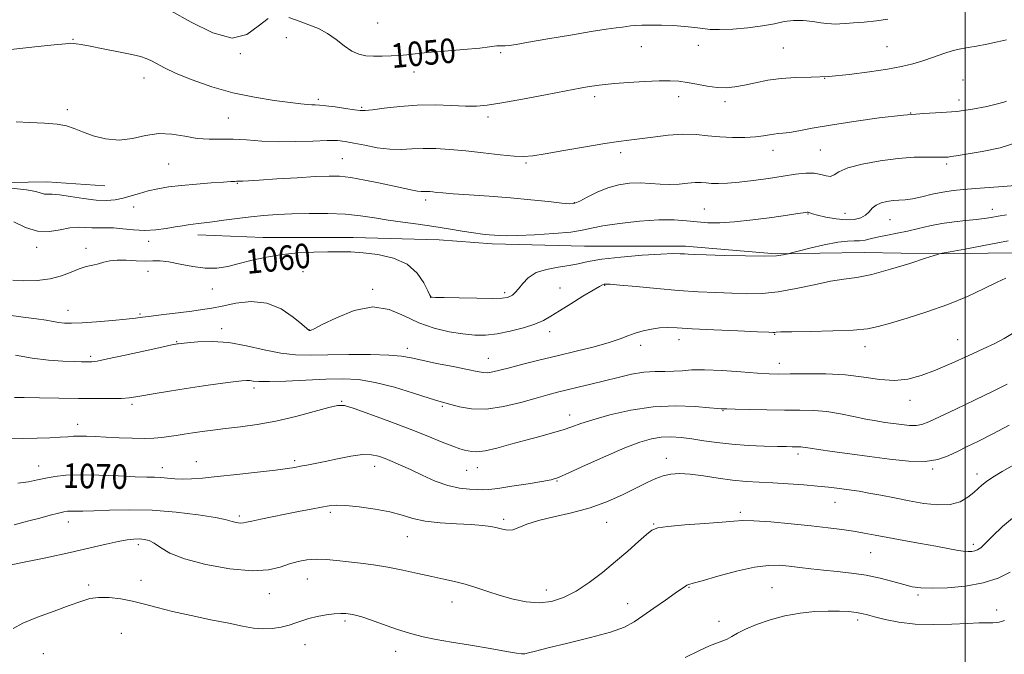
# Model space of a CAD drawing. Extents: x 2117300 to 2120200, y 294800 to 297700.
# Drawn here: x 2118191 to 2118513, y 297239 to 297446 of the extents above; entities that cross this region are included whole.
import ezdxf

# ---------------------------------------------------------------- set-up
doc = ezdxf.new("R2010")
doc.units = 0
doc.header["$MEASUREMENT"] = 0
for name, color, linetype, lineweight in [('BREAKLINE DTM HARD', 7, 'Continuous', 0), ('CONTOUR INDEX', 41, 'Continuous', 13), ('CONTOUR INDEX LABEL', 244, 'Continuous', 0), ('CONTOUR INTERMEDIATE', 44, 'Continuous', 0), ('GRID LINE', 7, 'Continuous', 0), ('SPOT ELEVATION DTM', 2, 'Continuous', 13)]:
    doc.layers.add(name, color=color, linetype=linetype, lineweight=lineweight)
doc.styles.add('Style-WORKING', font='WORKING.shx')

msp = doc.modelspace()

# ---------------------------------------------------------------- linework, layer by layer
at = {"layer": 'BREAKLINE DTM HARD'}
for points in [[(2118012.42, 297373.94, 1059.69), (2118027.7, 297373.92, 1058.96), (2118057.06, 297371.89, 1057.43), (2118074.35, 297373.88, 1056.79), (2118103.71, 297380.7, 1056.31), (2118121, 297385.91, 1055.83), (2118147.95, 297388.7, 1055.7), (2118175.69, 297392.7, 1055.91), (2118200.22, 297393.08, 1055.34), (2118219.12, 297391.86, 1054.78)], [(2118680.17, 297371.04, 1064.76), (2118637.55, 297376.71, 1066.25), (2118596.94, 297373.92, 1065.61), (2118551.9, 297369.94, 1064.84), (2118515.71, 297369.97, 1062.95), (2118491.18, 297369.59, 1061.99), (2118467.05, 297370.01, 1061.02), (2118438.1, 297369.63, 1059.82), (2118408.75, 297372.07, 1059.58), (2118375.78, 297372.1, 1058.97), (2118345.62, 297372.93, 1058.45), (2118328.33, 297374.15, 1058.85), (2118300.18, 297374.98, 1059.33), (2118270.83, 297375, 1059.25), (2118249.52, 297375.82, 1058.57)]]:
    msp.add_polyline3d(points, dxfattribs=at)
at = {"layer": 'CONTOUR INDEX', "flags": 128}
for points, elevation in [([(2118272.476, 297446.484), (2118269.231, 297443.997), (2118265.531, 297441.254), (2118260.71, 297440.098), (2118254.393, 297441.795), (2118247.373, 297445.3), (2118240.732, 297448.988)], 1050), ([(2118474.811, 297446.293), (2118471.043, 297445.668), (2118467.067, 297445.268), (2118463.539, 297445.011), (2118460.949, 297444.83), (2118459.123, 297444.713), (2118457.722, 297444.662), (2118456.416, 297444.685), (2118454.912, 297444.811), (2118452.923, 297445.079), (2118450.269, 297445.477), (2118447.188, 297445.819), (2118444.021, 297445.869), (2118440.978, 297445.473), (2118437.741, 297444.784), (2118433.861, 297444.034), (2118429.108, 297443.423), (2118424.134, 297443.016), (2118419.813, 297442.847), (2118416.731, 297442.927), (2118414.341, 297443.184), (2118411.808, 297443.525), (2118408.516, 297443.865), (2118404.714, 297444.146), (2118400.868, 297444.319), (2118397.389, 297444.349), (2118394.466, 297444.277), (2118392.232, 297444.156), (2118390.717, 297444.03), (2118389.524, 297443.886), (2118388.151, 297443.697), (2118386.098, 297443.423), (2118382.859, 297442.959), (2118377.932, 297442.184), (2118371.163, 297441.049), (2118363.813, 297439.788), (2118357.49, 297438.706), (2118353.401, 297438.033), (2118351.117, 297437.707), (2118349.805, 297437.59), (2118348.769, 297437.559), (2118347.865, 297437.551), (2118347.085, 297437.512), (2118346.28, 297437.398), (2118344.724, 297437.18), (2118341.55, 297436.835), (2118336.287, 297436.359), (2118330.065, 297435.825), (2118324.413, 297435.322), (2118320.457, 297434.922), (2118317.72, 297434.621), (2118315.32, 297434.396), (2118312.58, 297434.231), (2118309.629, 297434.14), (2118306.8, 297434.142), (2118304.328, 297434.294), (2118302.074, 297434.783), (2118299.798, 297435.833), (2118297.314, 297437.557), (2118294.627, 297439.629), (2118291.79, 297441.611), (2118288.844, 297443.177), (2118285.778, 297444.438), (2118282.564, 297445.613), (2118279.204, 297446.762)], 1050), ([(2118513.486, 297382.394), (2118510.795, 297381.882), (2118508.502, 297381.461), (2118506.246, 297381.103), (2118503.597, 297380.781), (2118500.251, 297380.458), (2118496.414, 297380.061), (2118492.419, 297379.507), (2118488.541, 297378.749), (2118484.822, 297377.886), (2118481.246, 297377.051), (2118477.819, 297376.343), (2118474.634, 297375.734), (2118471.809, 297375.161), (2118469.419, 297374.59), (2118467.38, 297374.108), (2118465.567, 297373.833), (2118463.789, 297373.808), (2118461.582, 297373.785), (2118458.412, 297373.442), (2118454.032, 297372.576), (2118449.329, 297371.457), (2118445.478, 297370.473), (2118443.315, 297369.913), (2118442.34, 297369.659), (2118441.717, 297369.493), (2118440.639, 297369.254), (2118438.414, 297369.005), (2118434.377, 297368.863), (2118428.258, 297368.911), (2118421.369, 297369.082), (2118415.414, 297369.273), (2118411.658, 297369.404), (2118409.612, 297369.491), (2118408.348, 297369.572), (2118406.962, 297369.663), (2118404.656, 297369.686), (2118400.657, 297369.536), (2118394.584, 297369.142), (2118387.624, 297368.553), (2118381.352, 297367.849), (2118376.914, 297367.107), (2118373.71, 297366.391), (2118370.709, 297365.761), (2118367.151, 297365.222), (2118363.368, 297364.55), (2118359.963, 297363.47), (2118357.398, 297361.82), (2118355.566, 297359.912), (2118354.217, 297358.176), (2118353.131, 297356.944), (2118352.213, 297356.158), (2118351.395, 297355.663), (2118350.493, 297355.331), (2118348.846, 297355.132), (2118345.677, 297355.06), (2118340.601, 297355.104), (2118334.819, 297355.212), (2118329.928, 297355.328), (2118327.12, 297355.404), (2118325.986, 297355.446), (2118325.715, 297355.47), (2118325.592, 297355.564), (2118325.297, 297356.113), (2118324.607, 297357.572), (2118323.293, 297360.186), (2118321.113, 297363.347), (2118317.818, 297366.234), (2118313.335, 297368.21), (2118308.291, 297369.361), (2118303.487, 297369.954), (2118299.483, 297370.23), (2118295.869, 297370.304), (2118291.994, 297370.267), (2118287.38, 297370.17), (2118282.245, 297369.928), (2118276.983, 297369.419), (2118271.935, 297368.571), (2118267.245, 297367.517), (2118263.008, 297366.444), (2118259.242, 297365.532), (2118255.668, 297364.962), (2118251.935, 297364.909), (2118247.83, 297365.452), (2118243.71, 297366.281), (2118240.071, 297366.988), (2118237.236, 297367.275), (2118234.835, 297367.28), (2118232.323, 297367.255), (2118229.322, 297367.377), (2118226.119, 297367.538), (2118223.166, 297367.559), (2118220.797, 297367.313), (2118218.854, 297366.881), (2118217.059, 297366.4), (2118215.17, 297365.955), (2118213.091, 297365.434), (2118210.761, 297364.676), (2118208.105, 297363.597), (2118204.997, 297362.422), (2118201.296, 297361.456), (2118197.004, 297360.933), (2118192.703, 297360.814), (2118189.115, 297360.992)], 1060), ([(2118514.356, 297313.637), (2118508.899, 297310.755), (2118504.402, 297308.462), (2118500.712, 297306.643), (2118497.523, 297305.076), (2118494.493, 297303.622), (2118491.143, 297302.457), (2118486.956, 297301.841), (2118481.587, 297301.943), (2118475.36, 297302.57), (2118468.769, 297303.443), (2118462.322, 297304.318), (2118456.587, 297305.096), (2118452.147, 297305.716), (2118449.386, 297306.135), (2118447.889, 297306.385), (2118447.045, 297306.516), (2118446.327, 297306.573), (2118445.569, 297306.59), (2118444.692, 297306.594), (2118443.552, 297306.612), (2118441.74, 297306.653), (2118438.783, 297306.727), (2118434.411, 297306.847), (2118429.174, 297307.062), (2118423.828, 297307.426), (2118418.983, 297307.966), (2118414.679, 297308.591), (2118410.814, 297309.179), (2118407.283, 297309.619), (2118403.983, 297309.828), (2118400.81, 297309.731), (2118397.582, 297309.233), (2118393.806, 297308.148), (2118388.913, 297306.268), (2118382.66, 297303.546), (2118376.116, 297300.566), (2118370.676, 297298.07), (2118367.253, 297296.593), (2118364.814, 297295.831), (2118361.845, 297295.269), (2118357.305, 297294.52), (2118352.066, 297293.691), (2118347.474, 297293.015), (2118344.493, 297292.663), (2118342.555, 297292.569), (2118340.711, 297292.604), (2118338.194, 297292.704), (2118334.966, 297293.057), (2118331.173, 297293.914), (2118327, 297295.421), (2118322.785, 297297.29), (2118318.902, 297299.128), (2118315.64, 297300.622), (2118312.931, 297301.792), (2118310.617, 297302.736), (2118308.497, 297303.511), (2118306.181, 297303.998), (2118303.235, 297304.034), (2118299.403, 297303.53), (2118295.143, 297302.696), (2118291.095, 297301.817), (2118287.764, 297301.121), (2118285.122, 297300.607), (2118283.009, 297300.214), (2118281.137, 297299.879), (2118278.723, 297299.509), (2118274.856, 297299.009), (2118269.012, 297298.322), (2118262.21, 297297.556), (2118255.856, 297296.861), (2118251.026, 297296.361), (2118247.472, 297296.08), (2118244.62, 297296.017), (2118242, 297296.149), (2118239.565, 297296.372), (2118237.371, 297296.562), (2118235.337, 297296.635), (2118232.816, 297296.67), (2118229.02, 297296.788), (2118223.497, 297297.06), (2118217.125, 297297.353), (2118211.119, 297297.485), (2118206.412, 297297.322), (2118202.825, 297296.914), (2118199.894, 297296.362), (2118197.173, 297295.761), (2118194.261, 297295.186), (2118190.769, 297294.711)], 1070)]:
    msp.add_lwpolyline(points, dxfattribs=dict(at, elevation=elevation))
at = {"layer": 'CONTOUR INTERMEDIATE', "flags": 128}
for points, elevation in [([(2118513.536, 297439.471), (2118510.584, 297438.817), (2118507.061, 297438.092), (2118503.689, 297437.459), (2118500.982, 297437.015), (2118498.63, 297436.599), (2118496.115, 297435.987), (2118493.06, 297435.027), (2118489.649, 297433.859), (2118486.208, 297432.697), (2118482.905, 297431.701), (2118479.273, 297430.82), (2118474.688, 297429.948), (2118468.77, 297429.028), (2118462.114, 297428.182), (2118455.559, 297427.582), (2118449.763, 297427.321), (2118444.66, 297427.193), (2118440.006, 297426.917), (2118435.617, 297426.294), (2118431.558, 297425.472), (2118427.956, 297424.68), (2118424.86, 297424.118), (2118422.006, 297423.86), (2118419.055, 297423.952), (2118415.78, 297424.394), (2118412.408, 297425.016), (2118409.284, 297425.605), (2118406.577, 297425.986), (2118403.764, 297426.14), (2118400.147, 297426.084), (2118395.329, 297425.851), (2118390.106, 297425.524), (2118385.573, 297425.2), (2118382.529, 297424.951), (2118380.581, 297424.745), (2118379.042, 297424.526), (2118377.215, 297424.225), (2118374.366, 297423.714), (2118369.753, 297422.854), (2118363.034, 297421.584), (2118355.475, 297420.17), (2118348.739, 297418.955), (2118344.003, 297418.208), (2118340.49, 297417.892), (2118336.934, 297417.895), (2118332.358, 297418.087), (2118326.938, 297418.266), (2118321.138, 297418.212), (2118315.437, 297417.786), (2118310.378, 297417.173), (2118306.521, 297416.635), (2118304.16, 297416.385), (2118302.536, 297416.421), (2118300.624, 297416.687), (2118297.71, 297417.118), (2118294.313, 297417.59), (2118291.264, 297417.97), (2118289.176, 297418.162), (2118287.799, 297418.229), (2118286.667, 297418.274), (2118285.296, 297418.389), (2118283.142, 297418.637), (2118279.641, 297419.067), (2118274.436, 297419.742), (2118267.992, 297420.761), (2118260.978, 297422.233), (2118254.035, 297424.197), (2118247.689, 297426.405), (2118242.439, 297428.538), (2118238.631, 297430.332), (2118236.011, 297431.74), (2118234.175, 297432.767), (2118232.667, 297433.46), (2118230.822, 297434.017), (2118227.926, 297434.679), (2118223.578, 297435.602), (2118218.642, 297436.62), (2118214.298, 297437.484), (2118211.44, 297438.007), (2118209.813, 297438.251), (2118208.882, 297438.342), (2118208.019, 297438.365), (2118206.256, 297438.253), (2118202.538, 297437.898), (2118196.241, 297437.238), (2118188.479, 297436.392)], 1052), ([(2118513.565, 297419.489), (2118512.623, 297419.155), (2118510.595, 297418.595), (2118507.076, 297417.775), (2118502.464, 297416.88), (2118497.361, 297416.15), (2118492.174, 297415.732), (2118486.538, 297415.42), (2118479.899, 297414.917), (2118471.983, 297414.011), (2118463.655, 297412.846), (2118456.061, 297411.649), (2118450.109, 297410.616), (2118445.735, 297409.813), (2118442.634, 297409.273), (2118440.491, 297408.999), (2118438.939, 297408.87), (2118437.599, 297408.737), (2118436.112, 297408.488), (2118434.187, 297408.17), (2118431.55, 297407.865), (2118428.05, 297407.654), (2118424.02, 297407.603), (2118419.915, 297407.774), (2118416.049, 297408.172), (2118412.174, 297408.574), (2118407.902, 297408.702), (2118403.024, 297408.369), (2118398.046, 297407.757), (2118393.653, 297407.137), (2118390.219, 297406.698), (2118386.861, 297406.277), (2118382.385, 297405.629), (2118376.064, 297404.596), (2118369.048, 297403.392), (2118362.952, 297402.322), (2118358.889, 297401.634), (2118355.951, 297401.359), (2118352.728, 297401.473), (2118348.17, 297401.926), (2118342.679, 297402.566), (2118337.018, 297403.214), (2118331.819, 297403.714), (2118327.181, 297404.007), (2118323.071, 297404.057), (2118319.404, 297403.879), (2118315.888, 297403.692), (2118312.179, 297403.766), (2118308.078, 297404.281), (2118303.972, 297405.054), (2118300.393, 297405.812), (2118297.636, 297406.33), (2118295.048, 297406.585), (2118291.738, 297406.604), (2118287.081, 297406.442), (2118281.514, 297406.253), (2118275.741, 297406.219), (2118270.347, 297406.456), (2118265.434, 297406.81), (2118260.99, 297407.059), (2118256.96, 297407.071), (2118253.143, 297407.056), (2118249.296, 297407.312), (2118245.237, 297407.996), (2118241.009, 297408.709), (2118236.712, 297408.912), (2118232.421, 297408.277), (2118228.119, 297407.319), (2118223.766, 297406.764), (2118219.387, 297407.141), (2118215.279, 297408.189), (2118211.806, 297409.454), (2118209.137, 297410.552), (2118206.669, 297411.396), (2118203.606, 297411.971), (2118199.422, 297412.292), (2118194.684, 297412.492), (2118190.23, 297412.735)], 1054), ([(2118516.612, 297405.846), (2118511.459, 297404.277), (2118505.532, 297403.064), (2118500.362, 297402.199), (2118497.103, 297401.659), (2118495.392, 297401.366), (2118494.488, 297401.228), (2118493.702, 297401.167), (2118492.55, 297401.158), (2118490.604, 297401.19), (2118487.525, 297401.227), (2118483.336, 297401.137), (2118478.154, 297400.761), (2118472.239, 297399.99), (2118466.437, 297398.913), (2118461.739, 297397.663), (2118458.836, 297396.402), (2118457.216, 297395.381), (2118456.065, 297394.876), (2118454.699, 297395.044), (2118452.936, 297395.561), (2118450.726, 297395.985), (2118448.006, 297395.974), (2118444.672, 297395.58), (2118440.614, 297394.959), (2118435.839, 297394.255), (2118430.834, 297393.581), (2118426.206, 297393.043), (2118422.436, 297392.721), (2118419.494, 297392.596), (2118417.224, 297392.626), (2118415.433, 297392.753), (2118413.783, 297392.871), (2118411.903, 297392.861), (2118409.511, 297392.653), (2118406.695, 297392.388), (2118403.636, 297392.257), (2118400.483, 297392.383), (2118397.25, 297392.625), (2118393.92, 297392.774), (2118390.483, 297392.644), (2118386.963, 297392.134), (2118383.39, 297391.163), (2118379.852, 297389.732), (2118376.658, 297388.165), (2118374.176, 297386.866), (2118372.538, 297386.15), (2118370.943, 297385.97), (2118368.355, 297386.19), (2118364.006, 297386.675), (2118358.206, 297387.297), (2118351.529, 297387.93), (2118344.586, 297388.471), (2118338.117, 297388.907), (2118332.896, 297389.249), (2118329.466, 297389.509), (2118327.444, 297389.699), (2118326.216, 297389.836), (2118325.264, 297389.931), (2118324.46, 297389.984), (2118323.77, 297389.993), (2118323.133, 297389.969), (2118322.367, 297389.98), (2118321.258, 297390.105), (2118319.59, 297390.417), (2118317.125, 297390.947), (2118313.62, 297391.716), (2118309.017, 297392.704), (2118303.994, 297393.719), (2118299.412, 297394.528), (2118295.802, 297394.949), (2118292.36, 297395.021), (2118287.95, 297394.831), (2118281.882, 297394.475), (2118275.242, 297394.058), (2118269.565, 297393.693), (2118266.001, 297393.464), (2118264.178, 297393.353), (2118263.346, 297393.316), (2118262.856, 297393.313), (2118262.484, 297393.319), (2118262.113, 297393.315), (2118261.55, 297393.28), (2118260.319, 297393.19), (2118257.87, 297393.02), (2118253.89, 297392.75), (2118249.02, 297392.39), (2118244.136, 297391.955), (2118239.936, 297391.452), (2118236.389, 297390.863), (2118233.286, 297390.162), (2118230.438, 297389.347), (2118227.752, 297388.514), (2118225.159, 297387.781), (2118222.554, 297387.259), (2118219.681, 297387.032), (2118216.25, 297387.177), (2118212.144, 297387.707), (2118207.934, 297388.385), (2118204.366, 297388.911), (2118201.981, 297389.078), (2118200.507, 297389.053), (2118199.469, 297389.096), (2118198.366, 297389.403), (2118196.591, 297389.919), (2118193.511, 297390.528), (2118188.679, 297391.094)], 1056), ([(2118516.317, 297391.949), (2118512.416, 297391.611), (2118507.861, 297391.258), (2118503.377, 297390.928), (2118499.508, 297390.634), (2118496.087, 297390.289), (2118492.766, 297389.783), (2118489.308, 297389.056), (2118485.912, 297388.267), (2118482.885, 297387.625), (2118480.44, 297387.278), (2118478.399, 297387.121), (2118476.486, 297386.991), (2118474.507, 297386.736), (2118472.593, 297386.274), (2118470.953, 297385.537), (2118469.713, 297384.502), (2118468.655, 297383.325), (2118467.478, 297382.204), (2118465.915, 297381.321), (2118463.835, 297380.78), (2118461.145, 297380.669), (2118457.872, 297381.018), (2118454.543, 297381.635), (2118451.807, 297382.27), (2118450.141, 297382.725), (2118449.327, 297383), (2118448.973, 297383.144), (2118448.732, 297383.201), (2118448.441, 297383.19), (2118447.979, 297383.127), (2118447.142, 297383.007), (2118445.381, 297382.754), (2118442.062, 297382.274), (2118436.856, 297381.527), (2118430.665, 297380.704), (2118424.699, 297380.051), (2118419.881, 297379.757), (2118416.002, 297379.783), (2118412.567, 297380.034), (2118409.082, 297380.394), (2118405.058, 297380.676), (2118400.007, 297380.677), (2118393.732, 297380.257), (2118387.204, 297379.543), (2118381.685, 297378.727), (2118377.975, 297377.97), (2118375.008, 297377.298), (2118371.257, 297376.709), (2118365.704, 297376.205), (2118359.378, 297375.816), (2118353.822, 297375.58), (2118350.179, 297375.519), (2118347.988, 297375.582), (2118346.393, 297375.703), (2118344.643, 297375.841), (2118342.416, 297376.056), (2118339.5, 297376.437), (2118335.756, 297377.036), (2118331.344, 297377.776), (2118326.499, 297378.543), (2118321.451, 297379.253), (2118316.419, 297379.931), (2118311.616, 297380.632), (2118307.142, 297381.379), (2118302.645, 297382.07), (2118297.658, 297382.575), (2118291.903, 297382.799), (2118285.856, 297382.797), (2118280.181, 297382.66), (2118275.349, 297382.456), (2118271.064, 297382.164), (2118266.84, 297381.741), (2118262.359, 297381.172), (2118257.984, 297380.56), (2118254.247, 297380.04), (2118251.524, 297379.705), (2118249.566, 297379.499), (2118247.966, 297379.328), (2118246.351, 297379.109), (2118244.477, 297378.807), (2118242.135, 297378.399), (2118239.187, 297377.897), (2118235.784, 297377.454), (2118232.151, 297377.255), (2118228.505, 297377.414), (2118225.034, 297377.762), (2118221.92, 297378.056), (2118219.282, 297378.124), (2118216.996, 297378.07), (2118214.879, 297378.07), (2118212.749, 297378.225), (2118210.432, 297378.337), (2118207.755, 297378.137), (2118204.598, 297377.503), (2118201.035, 297376.92), (2118197.192, 297377.022), (2118193.227, 297378.218), (2118189.426, 297380.018)], 1058), ([(2118514.089, 297373.808), (2118510.665, 297373.164), (2118505.592, 297372.221), (2118499.914, 297371.167), (2118495.18, 297370.289), (2118492.544, 297369.8), (2118491.567, 297369.618), (2118491.411, 297369.587), (2118491.38, 297369.577), (2118491.339, 297369.565), (2118491.298, 297369.55), (2118491.261, 297369.536), (2118491.228, 297369.521), (2118491.196, 297369.508), (2118491.014, 297369.447), (2118489.948, 297369.097), (2118487.114, 297368.167), (2118482.015, 297366.51), (2118475.689, 297364.561), (2118469.562, 297362.898), (2118464.665, 297361.924), (2118460.462, 297361.334), (2118456.029, 297360.647), (2118450.695, 297359.529), (2118444.816, 297358.239), (2118439.006, 297357.18), (2118433.72, 297356.658), (2118428.778, 297356.571), (2118423.842, 297356.716), (2118418.602, 297356.934), (2118412.857, 297357.236), (2118406.434, 297357.677), (2118399.379, 297358.276), (2118392.61, 297358.91), (2118387.264, 297359.419), (2118384.144, 297359.684), (2118382.729, 297359.744), (2118382.166, 297359.68), (2118381.657, 297359.506), (2118380.633, 297358.976), (2118378.582, 297357.781), (2118375.228, 297355.754), (2118371.246, 297353.304), (2118367.547, 297350.981), (2118364.756, 297349.204), (2118362.359, 297347.848), (2118359.556, 297346.656), (2118355.787, 297345.444), (2118351.451, 297344.325), (2118347.184, 297343.487), (2118343.433, 297343.078), (2118339.887, 297343.08), (2118336.041, 297343.439), (2118331.54, 297344.132), (2118326.611, 297345.284), (2118321.628, 297347.054), (2118316.836, 297349.401), (2118311.959, 297351.486), (2118306.594, 297352.272), (2118300.581, 297351.09), (2118294.738, 297348.763), (2118290.13, 297346.482), (2118287.517, 297345.173), (2118286.45, 297344.691), (2118286.178, 297344.62), (2118286.072, 297344.619), (2118285.984, 297344.622), (2118285.892, 297344.636), (2118285.701, 297344.733), (2118285.036, 297345.255), (2118283.455, 297346.61), (2118280.635, 297348.975), (2118276.742, 297351.6), (2118272.064, 297353.508), (2118266.937, 297353.993), (2118261.885, 297353.457), (2118257.483, 297352.577), (2118254.069, 297351.893), (2118251.04, 297351.393), (2118247.56, 297350.924), (2118243.093, 297350.379), (2118238.32, 297349.809), (2118234.221, 297349.305), (2118231.421, 297348.931), (2118229.104, 297348.623), (2118226.096, 297348.288), (2118221.612, 297347.868), (2118216.423, 297347.436), (2118211.689, 297347.101), (2118208.285, 297346.948), (2118205.948, 297346.976), (2118204.134, 297347.164), (2118202.312, 297347.487), (2118200.026, 297347.913), (2118196.837, 297348.408), (2118192.432, 297348.967), (2118186.994, 297349.693)], 1062), ([(2118513.332, 297361.641), (2118510.512, 297360.357), (2118506.254, 297358.286), (2118500.742, 297355.71), (2118494.359, 297353.04), (2118487.554, 297350.629), (2118481.043, 297348.597), (2118475.611, 297347.004), (2118471.663, 297345.881), (2118468.105, 297345.149), (2118463.467, 297344.698), (2118456.837, 297344.428), (2118449.527, 297344.274), (2118443.406, 297344.179), (2118439.865, 297344.095), (2118438.374, 297344.022), (2118437.924, 297343.97), (2118437.49, 297343.953), (2118435.976, 297344.004), (2118432.271, 297344.16), (2118425.782, 297344.44), (2118417.991, 297344.79), (2118410.9, 297345.136), (2118406.007, 297345.405), (2118402.801, 297345.526), (2118400.268, 297345.426), (2118397.606, 297345.057), (2118394.855, 297344.459), (2118392.269, 297343.698), (2118389.944, 297342.822), (2118387.358, 297341.814), (2118383.83, 297340.643), (2118378.903, 297339.295), (2118373.008, 297337.832), (2118366.802, 297336.334), (2118360.879, 297334.88), (2118355.602, 297333.553), (2118351.278, 297332.432), (2118348.103, 297331.586), (2118345.843, 297331.031), (2118344.16, 297330.773), (2118342.65, 297330.816), (2118340.672, 297331.165), (2118337.522, 297331.828), (2118332.817, 297332.776), (2118327.447, 297333.85), (2118322.62, 297334.855), (2118319.116, 297335.634), (2118315.993, 297336.18), (2118311.881, 297336.523), (2118305.852, 297336.694), (2118298.765, 297336.724), (2118291.92, 297336.645), (2118286.277, 297336.529), (2118281.415, 297336.602), (2118276.572, 297337.13), (2118271.173, 297338.252), (2118265.394, 297339.585), (2118259.601, 297340.621), (2118254.168, 297340.986), (2118249.509, 297340.862), (2118246.045, 297340.571), (2118244.041, 297340.371), (2118243.122, 297340.271), (2118242.755, 297340.222), (2118242.338, 297340.146), (2118240.999, 297339.859), (2118237.796, 297339.154), (2118232.251, 297337.926), (2118225.728, 297336.493), (2118220.052, 297335.28), (2118216.59, 297334.604), (2118214.872, 297334.359), (2118213.967, 297334.331), (2118213.032, 297334.345), (2118211.556, 297334.379), (2118209.115, 297334.447), (2118205.419, 297334.586), (2118200.721, 297334.909), (2118195.408, 297335.552), (2118189.913, 297336.571)], 1064), ([(2118515.488, 297343.578), (2118512.727, 297341.938), (2118509.681, 297340.372), (2118505.883, 297338.571), (2118501.054, 297336.337), (2118495.667, 297333.912), (2118490.382, 297331.649), (2118485.685, 297329.861), (2118481.35, 297328.7), (2118476.975, 297328.282), (2118472.21, 297328.625), (2118466.913, 297329.377), (2118460.993, 297330.091), (2118454.52, 297330.423), (2118448.208, 297330.457), (2118442.93, 297330.379), (2118439.196, 297330.352), (2118436.064, 297330.443), (2118432.229, 297330.692), (2118426.81, 297331.103), (2118420.639, 297331.522), (2118414.972, 297331.757), (2118410.746, 297331.682), (2118407.608, 297331.443), (2118404.887, 297331.25), (2118402.009, 297331.239), (2118398.795, 297331.229), (2118395.169, 297330.964), (2118391.095, 297330.263), (2118386.72, 297329.244), (2118382.234, 297328.106), (2118377.827, 297327.014), (2118373.7, 297326.022), (2118370.052, 297325.15), (2118366.937, 297324.387), (2118363.809, 297323.567), (2118359.975, 297322.491), (2118354.982, 297321.074), (2118349.33, 297319.704), (2118343.759, 297318.882), (2118338.903, 297318.949), (2118334.975, 297319.597), (2118332.085, 297320.356), (2118330.13, 297320.899), (2118328.161, 297321.473), (2118325.018, 297322.467), (2118319.929, 297324.116), (2118313.665, 297326.022), (2118307.384, 297327.631), (2118301.918, 297328.518), (2118296.803, 297328.785), (2118291.248, 297328.664), (2118284.789, 297328.372), (2118278.271, 297328.064), (2118272.865, 297327.88), (2118269.424, 297327.914), (2118267.524, 297328.081), (2118266.425, 297328.245), (2118265.405, 297328.291), (2118263.828, 297328.162), (2118261.078, 297327.821), (2118256.761, 297327.247), (2118251.38, 297326.5), (2118245.656, 297325.66), (2118240.246, 297324.803), (2118235.53, 297324.007), (2118231.819, 297323.346), (2118229.231, 297322.877), (2118227.107, 297322.58), (2118224.592, 297322.415), (2118220.995, 297322.346), (2118216.274, 297322.349), (2118210.55, 297322.404), (2118204.097, 297322.49), (2118197.816, 297322.585), (2118192.759, 297322.669), (2118189.679, 297322.728)], 1066), ([(2118513.782, 297327.047), (2118509.167, 297324.744), (2118503.244, 297321.889), (2118496.968, 297318.909), (2118491.622, 297316.373), (2118488.122, 297314.718), (2118485.913, 297313.85), (2118484.07, 297313.541), (2118481.859, 297313.582), (2118479.295, 297313.841), (2118476.582, 297314.2), (2118473.846, 297314.58), (2118470.919, 297315.039), (2118467.556, 297315.671), (2118463.603, 297316.516), (2118459.273, 297317.4), (2118454.868, 297318.095), (2118450.573, 297318.439), (2118446.1, 297318.537), (2118441.043, 297318.559), (2118435.241, 297318.638), (2118429.514, 297318.763), (2118424.924, 297318.886), (2118422.241, 297318.969), (2118421.053, 297319.012), (2118420.656, 297319.027), (2118420.322, 297319.035), (2118419.248, 297319.11), (2118416.608, 297319.334), (2118411.842, 297319.715), (2118405.452, 297319.948), (2118398.206, 297319.654), (2118390.852, 297318.586), (2118384.068, 297317.041), (2118378.513, 297315.451), (2118374.588, 297314.151), (2118371.65, 297313.091), (2118368.8, 297312.121), (2118365.313, 297311.112), (2118361.18, 297310.008), (2118356.568, 297308.768), (2118351.709, 297307.407), (2118347.092, 297306.145), (2118343.271, 297305.256), (2118340.636, 297304.929), (2118338.925, 297305.012), (2118337.714, 297305.268), (2118336.576, 297305.538), (2118335.068, 297305.967), (2118332.744, 297306.779), (2118329.246, 297308.144), (2118324.566, 297310.019), (2118318.786, 297312.307), (2118312.165, 297314.854), (2118305.689, 297317.276), (2118300.52, 297319.128), (2118297.369, 297320.063), (2118295.124, 297320.109), (2118292.217, 297319.389), (2118287.493, 297318.068), (2118281.449, 297316.477), (2118274.993, 297314.989), (2118268.897, 297313.892), (2118263.387, 297313.13), (2118258.552, 297312.559), (2118254.438, 297312.059), (2118250.923, 297311.593), (2118247.842, 297311.146), (2118245.049, 297310.709), (2118242.475, 297310.297), (2118240.07, 297309.933), (2118237.734, 297309.64), (2118235.167, 297309.44), (2118232.02, 297309.357), (2118228.089, 297309.404), (2118223.769, 297309.543), (2118219.599, 297309.728), (2118216.024, 297309.91), (2118213.093, 297310.047), (2118210.761, 297310.094), (2118208.895, 297310.025), (2118207.025, 297309.877), (2118204.595, 297309.701), (2118201.2, 297309.542), (2118197.027, 297309.405), (2118192.412, 297309.288), (2118187.681, 297309.189)], 1068), ([(2118516.133, 297300.813), (2118512.062, 297298.472), (2118509.1, 297296.666), (2118507.004, 297295.251), (2118505.506, 297294.074), (2118504.247, 297292.944), (2118502.842, 297291.66), (2118500.955, 297290.127), (2118498.433, 297288.671), (2118495.175, 297287.723), (2118491.141, 297287.593), (2118486.562, 297288.103), (2118481.733, 297288.953), (2118476.944, 297289.88), (2118472.471, 297290.758), (2118468.585, 297291.502), (2118465.46, 297292.049), (2118462.888, 297292.448), (2118460.563, 297292.773), (2118458.173, 297293.09), (2118455.374, 297293.419), (2118451.816, 297293.771), (2118447.304, 297294.147), (2118442.264, 297294.509), (2118437.278, 297294.811), (2118432.764, 297295.036), (2118428.501, 297295.286), (2118424.104, 297295.699), (2118419.336, 297296.347), (2118414.549, 297297.064), (2118410.244, 297297.622), (2118406.782, 297297.832), (2118403.97, 297297.664), (2118401.479, 297297.123), (2118398.981, 297296.21), (2118396.159, 297294.901), (2118392.698, 297293.167), (2118388.366, 297291.034), (2118383.26, 297288.769), (2118377.559, 297286.696), (2118371.514, 297285.051), (2118365.678, 297283.72), (2118360.675, 297282.505), (2118356.959, 297281.278), (2118354.3, 297280.204), (2118352.294, 297279.524), (2118350.578, 297279.397), (2118348.934, 297279.673), (2118347.183, 297280.125), (2118345.118, 297280.561), (2118342.417, 297280.93), (2118338.732, 297281.221), (2118333.916, 297281.45), (2118328.619, 297281.75), (2118323.695, 297282.287), (2118319.72, 297283.163), (2118316.16, 297284.245), (2118312.207, 297285.338), (2118307.344, 297286.272), (2118302.226, 297286.973), (2118297.802, 297287.392), (2118294.711, 297287.494), (2118292.357, 297287.307), (2118289.838, 297286.872), (2118286.465, 297286.235), (2118282.408, 297285.46), (2118278.054, 297284.612), (2118273.791, 297283.76), (2118270.016, 297282.982), (2118267.125, 297282.355), (2118265.364, 297281.938), (2118264.361, 297281.721), (2118263.589, 297281.67), (2118262.646, 297281.753), (2118261.618, 297281.933), (2118260.712, 297282.167), (2118259.932, 297282.442), (2118258.455, 297282.836), (2118255.255, 297283.453), (2118249.657, 297284.332), (2118242.402, 297285.239), (2118234.582, 297285.874), (2118227.175, 297286.03), (2118220.693, 297285.869), (2118215.53, 297285.645), (2118211.942, 297285.555), (2118209.62, 297285.566), (2118208.112, 297285.589), (2118206.968, 297285.536), (2118205.735, 297285.333), (2118203.961, 297284.912), (2118201.303, 297284.224), (2118197.866, 297283.317), (2118193.868, 297282.26), (2118189.498, 297281.125)], 1072), ([(2118516.836, 297284.352), (2118512.254, 297280.594), (2118508.924, 297277.435), (2118506.626, 297275.079), (2118505.122, 297273.646), (2118504.102, 297272.919), (2118503.236, 297272.596), (2118502.235, 297272.432), (2118500.965, 297272.404), (2118499.329, 297272.545), (2118497.203, 297272.881), (2118494.336, 297273.416), (2118490.449, 297274.149), (2118485.447, 297275.058), (2118479.964, 297276.039), (2118474.819, 297276.97), (2118470.611, 297277.759), (2118467.043, 297278.425), (2118463.6, 297279.02), (2118459.8, 297279.591), (2118455.3, 297280.173), (2118449.794, 297280.799), (2118443.23, 297281.47), (2118436.576, 297282.073), (2118431.057, 297282.465), (2118427.423, 297282.542), (2118424.525, 297282.354), (2118420.739, 297281.992), (2118415.003, 297281.542), (2118408.499, 297281.062), (2118402.972, 297280.607), (2118399.66, 297280.159), (2118397.777, 297279.412), (2118396.034, 297277.989), (2118393.406, 297275.631), (2118389.928, 297272.553), (2118385.901, 297269.087), (2118381.605, 297265.556), (2118377.236, 297262.247), (2118372.97, 297259.436), (2118368.923, 297257.358), (2118364.977, 297256.073), (2118360.955, 297255.599), (2118356.737, 297255.908), (2118352.424, 297256.798), (2118348.177, 297258.025), (2118344.129, 297259.36), (2118340.311, 297260.651), (2118336.729, 297261.767), (2118333.332, 297262.629), (2118329.842, 297263.375), (2118325.923, 297264.2), (2118321.36, 297265.232), (2118316.42, 297266.341), (2118311.492, 297267.329), (2118306.889, 297268.052), (2118302.625, 297268.574), (2118298.637, 297269.013), (2118294.879, 297269.443), (2118291.358, 297269.78), (2118288.093, 297269.896), (2118285.081, 297269.69), (2118282.224, 297269.16), (2118279.397, 297268.329), (2118276.379, 297267.289), (2118272.548, 297266.411), (2118267.185, 297266.135), (2118259.956, 297266.776), (2118252.072, 297268.15), (2118245.129, 297269.951), (2118240.33, 297271.879), (2118237.302, 297273.676), (2118235.278, 297275.096), (2118233.597, 297275.96), (2118232.021, 297276.37), (2118230.418, 297276.496), (2118228.631, 297276.467), (2118226.406, 297276.235), (2118223.464, 297275.707), (2118219.536, 297274.815), (2118214.391, 297273.59), (2118207.81, 297272.082), (2118199.854, 297270.379), (2118191.703, 297268.694), (2118184.82, 297267.275)], 1074), ([(2118514.712, 297265.637), (2118510.795, 297263.714), (2118505.916, 297262.127), (2118500.16, 297261.091), (2118494.284, 297260.552), (2118489.212, 297260.392), (2118485.569, 297260.512), (2118482.776, 297260.909), (2118479.958, 297261.601), (2118476.426, 297262.57), (2118472.242, 297263.647), (2118467.658, 297264.622), (2118462.915, 297265.343), (2118458.218, 297265.867), (2118453.76, 297266.307), (2118449.693, 297266.75), (2118445.999, 297267.19), (2118442.617, 297267.593), (2118439.394, 297267.891), (2118435.802, 297267.864), (2118431.221, 297267.252), (2118425.359, 297265.93), (2118419.234, 297264.293), (2118414.193, 297262.871), (2118411.217, 297262.052), (2118409.832, 297261.672), (2118409.201, 297261.425), (2118408.557, 297261.018), (2118407.412, 297260.202), (2118405.354, 297258.74), (2118402.162, 297256.516), (2118398.404, 297253.908), (2118394.842, 297251.417), (2118391.919, 297249.413), (2118388.786, 297247.733), (2118384.275, 297246.083), (2118377.704, 297244.264), (2118370.333, 297242.453), (2118363.906, 297240.923), (2118359.743, 297239.883), (2118357.451, 297239.284), (2118356.21, 297239.01), (2118355.188, 297238.977), (2118353.504, 297239.216), (2118350.266, 297239.787), (2118344.952, 297240.703), (2118338.52, 297241.793), (2118332.296, 297242.837), (2118327.267, 297243.693), (2118323.05, 297244.533), (2118318.923, 297245.606), (2118314.386, 297247.063), (2118309.834, 297248.664), (2118305.887, 297250.071), (2118302.997, 297251.025), (2118300.946, 297251.595), (2118299.348, 297251.927), (2118297.842, 297252.136), (2118296.157, 297252.201), (2118294.048, 297252.065), (2118291.38, 297251.694), (2118288.469, 297251.142), (2118285.74, 297250.481), (2118283.485, 297249.777), (2118281.459, 297249.065), (2118279.279, 297248.369), (2118276.665, 297247.736), (2118273.731, 297247.277), (2118270.693, 297247.123), (2118267.636, 297247.372), (2118264.125, 297247.997), (2118259.597, 297248.938), (2118253.744, 297250.125), (2118247.286, 297251.451), (2118241.199, 297252.8), (2118236.211, 297254.068), (2118232.056, 297255.205), (2118228.217, 297256.17), (2118224.316, 297256.916), (2118220.514, 297257.362), (2118217.111, 297257.417), (2118214.228, 297257.007), (2118211.288, 297256.117), (2118207.538, 297254.748), (2118202.54, 297252.945), (2118197.115, 297250.932), (2118192.401, 297248.979), (2118189.168, 297247.278)], 1076), ([(2118512.897, 297249.835), (2118511.921, 297249.513), (2118511.122, 297249.304), (2118510.236, 297249.16), (2118509.034, 297249.087), (2118507.272, 297249.075), (2118504.638, 297249.052), (2118500.806, 297248.931), (2118495.628, 297248.681), (2118489.677, 297248.503), (2118483.705, 297248.651), (2118478.364, 297249.289), (2118473.904, 297250.209), (2118470.478, 297251.113), (2118468.107, 297251.766), (2118466.31, 297252.199), (2118464.475, 297252.509), (2118462.09, 297252.766), (2118459.041, 297252.935), (2118455.311, 297252.952), (2118450.931, 297252.751), (2118446.125, 297252.252), (2118441.163, 297251.375), (2118436.327, 297250.087), (2118431.938, 297248.564), (2118428.327, 297247.034), (2118425.71, 297245.689), (2118423.845, 297244.589), (2118422.372, 297243.759), (2118420.929, 297243.167), (2118419.133, 297242.547), (2118416.595, 297241.576), (2118413.041, 297239.996), (2118408.653, 297237.801)], 1078)]:
    msp.add_lwpolyline(points, dxfattribs=dict(at, elevation=elevation))
at = {"layer": 'GRID LINE', "flags": 128}
msp.add_lwpolyline([(2118500, 297500), (2118500, 295000)], dxfattribs=at)
at = {"layer": 'SPOT ELEVATION DTM'}
for p in [(2118308.22, 297444.99, 1048.8), (2118208.75, 297439.66, 1051.9), (2118278.36, 297440.24, 1051), (2118394.25, 297437.23, 1050.8), (2118412.9, 297437.72, 1050.6), (2118440.63, 297436.86, 1051), (2118474.46, 297437.31, 1051), (2118263.39, 297434.95, 1050), (2118348.32, 297435.28, 1050.2), (2118231.88, 297427.09, 1052.7), (2118320.09, 297428.98, 1050.6), (2118454.15, 297426.96, 1052), (2118499.33, 297426.44, 1053.2), (2118288.8, 297420.02, 1051.7), (2118379.11, 297420.99, 1052.4), (2118406.47, 297420.94, 1052.6), (2118302.97, 297417.44, 1051.8), (2118421.66, 297419.26, 1052.4), (2118498.04, 297419.87, 1053.4), (2118206.92, 297416.72, 1053.7), (2118259.42, 297413.93, 1053.1), (2118344.27, 297414.33, 1052.4), (2118482.24, 297415.65, 1054), (2118387.54, 297402.68, 1054.4), (2118437.29, 297403.39, 1054.6), (2118452.78, 297403.55, 1055), (2118239.98, 297398.99, 1054.9), (2118296.72, 297400.65, 1055.1), (2118356.65, 297399.25, 1054.2), (2118493.97, 297398.97, 1056.3), (2118262.39, 297392.65, 1056.1), (2118228.52, 297384.96, 1056.69), (2118323.91, 297387.18, 1056.4), (2118372.45, 297386.32, 1055.9), (2118414.86, 297384.27, 1057.1), (2118448.74, 297382.59, 1058.1), (2118460.76, 297382.84, 1057.1), (2118508.95, 297384.14, 1059.4), (2118475.46, 297380.8, 1058.9), (2118233.41, 297373.74, 1058.45), (2118196.91, 297371.72, 1058.49), (2118213.03, 297371.45, 1059.43), (2118233.26, 297363.85, 1060.7), (2118283.8, 297363.74, 1060.94), (2118382.38, 297359.34, 1062.1), (2118254.24, 297358.1, 1060.69), (2118306.61, 297358.05, 1061.8), (2118349.64, 297356.93, 1059.66), (2118367.79, 297358.41, 1061.12), (2118325.51, 297355.36, 1060.01), (2118207.12, 297351.19, 1061.3), (2118230.59, 297349.92, 1061.8), (2118257.26, 297345.18, 1063.5), (2118286.06, 297344.74, 1061.97), (2118364.37, 297344.2, 1062.6), (2118437.87, 297343.31, 1064.1), (2118242.61, 297340.95, 1063.9), (2118394.08, 297339.77, 1064.5), (2118406.59, 297341.61, 1064.6), (2118497.62, 297341.55, 1065.3), (2118317.86, 297338.75, 1063.5), (2118467.34, 297339.29, 1064.6), (2118214.48, 297336.12, 1063.7), (2118344.32, 297335.53, 1063.2), (2118439.33, 297333.82, 1065.4), (2118267.79, 297325.77, 1066.4), (2118228.02, 297320.47, 1066.3), (2118296.41, 297321.43, 1067.9), (2118482.05, 297321.73, 1066.6), (2118329.37, 297319.85, 1066.2), (2118420.94, 297318.39, 1068.1), (2118210.29, 297313.98, 1067.4), (2118370.95, 297317, 1067.4), (2118248.97, 297301.69, 1069.3), (2118281.11, 297302.06, 1069.7), (2118402.48, 297302.8, 1071.4), (2118445.48, 297304.2, 1070.4), (2118197.55, 297300.31, 1069.3), (2118237.86, 297299.82, 1069.4), (2118307.24, 297300.25, 1070.6), (2118337.27, 297298.88, 1068.9), (2118340.8, 297299.73, 1068.7), (2118489.39, 297299.39, 1070.2), (2118366.77, 297295.43, 1070.1), (2118503.93, 297297.66, 1071.5), (2118457.48, 297288.48, 1072.8), (2118292.79, 297285.24, 1072.3), (2118426.6, 297285.17, 1073.7), (2118207.21, 297282.02, 1072.6), (2118263.05, 297284, 1071.7), (2118349.3, 297282.9, 1071.7), (2118382.99, 297281.92, 1072.8), (2118398.37, 297281.43, 1073.9), (2118317.88, 297277.25, 1072.8), (2118230.03, 297274.65, 1074.4), (2118502.7, 297274.69, 1073.6), (2118469.22, 297271.98, 1074.9), (2118230.93, 297262.97, 1075.1), (2118285.27, 297263.44, 1074.8), (2118213.82, 297261.46, 1075.6), (2118363.25, 297259.84, 1073.3), (2118409.85, 297260.74, 1076.1), (2118437, 297260.55, 1077.1), (2118272.85, 297258.66, 1074.7), (2118484.61, 297258.17, 1076.3), (2118332.43, 297255.94, 1074.7), (2118389.83, 297255.36, 1075.3), (2118510.27, 297253.33, 1077.4), (2118297.5, 297249.7, 1076.3), (2118419.67, 297249.63, 1077.5), (2118464.96, 297250.04, 1078.4), (2118224.49, 297245.68, 1077.5), (2118284.53, 297241.93, 1076.8), (2118199.06, 297238.98, 1077.1), (2118314.08, 297239.78, 1076.6)]:
    msp.add_point(p, dxfattribs=at)

# ---------------------------------------------------------------- texts
at = {"layer": 'CONTOUR INDEX LABEL', "style": 'Style-WORKING', "width": 0.875}
for s, rotation, p in [('1050', 5.2, (2118312.943, 297430.247, 1050)), ('1060', 5.9, (2118265.574, 297363.011, 1060)), ('1070', 358.9, (2118205.367, 297293.213, 1070))]:
    msp.add_text(s, height=8, rotation=rotation, dxfattribs=at).set_placement(p)

doc.saveas('drawing.dxf')
